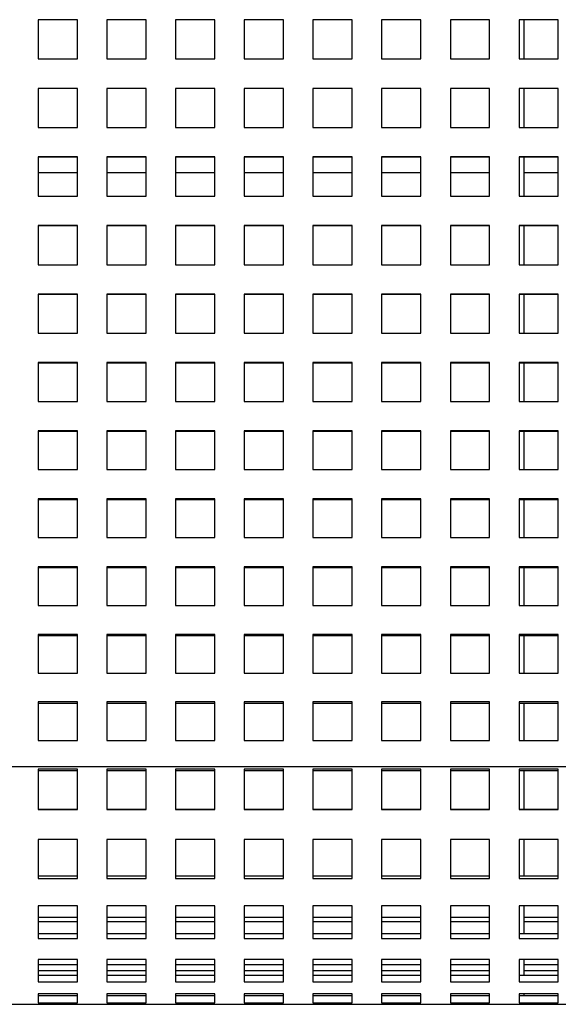
# Model space of a CAD drawing. Units: millimetres. Extents: x -1 to 339, y 0 to 200.
# Drawn here: x 114 to 122, y 116 to 131 of the extents above; entities that cross this region are included whole.
import ezdxf

# ---------------------------------------------------------------- set-up
doc = ezdxf.new("R2010")
doc.units = ezdxf.units.MM

msp = doc.modelspace()

# ---------------------------------------------------------------- linework, layer by layer
at = {"color": 7, "linetype": 'Continuous', "lineweight": 25}
for p, q in [((115.1169, 130.5917), (114.5455, 130.5917)), ((114.5455, 130.5917), (114.5455, 130.0206)), ((115.1169, 130.0206), (115.1169, 130.5917)), ((116.1169, 130.5917), (115.5455, 130.5917)), ((115.5455, 130.5917), (115.5455, 130.0206)), ((116.1169, 130.0206), (116.1169, 130.5917)), ((117.1169, 130.5917), (116.5455, 130.5917)), ((116.5455, 130.5917), (116.5455, 130.0206)), ((117.1169, 130.0206), (117.1169, 130.5917)), ((118.1169, 130.5917), (117.5455, 130.5917)), ((117.5455, 130.5917), (117.5455, 130.0206)), ((118.1169, 130.0206), (118.1169, 130.5917)), ((119.1169, 130.5917), (118.5455, 130.5917)), ((118.5455, 130.5917), (118.5455, 130.0206)), ((119.1169, 130.0206), (119.1169, 130.5917)), ((120.1169, 130.5917), (119.5455, 130.5917)), ((119.5455, 130.5917), (119.5455, 130.0206)), ((120.1169, 130.0206), (120.1169, 130.5917)), ((121.1169, 130.5917), (120.5455, 130.5917)), ((120.5455, 130.5917), (120.5455, 130.0206)), ((121.1169, 130.0206), (121.1169, 130.5917)), ((122.1169, 130.5917), (121.5455, 130.5917)), ((121.5455, 130.5917), (121.5455, 130.0206)), ((121.6169, 130.5917), (121.6169, 130.0206)), ((122.1169, 130.0206), (122.1169, 130.5917)), ((114.5455, 130.0206), (115.1169, 130.0206)), ((115.5455, 130.0206), (116.1169, 130.0206)), ((116.5455, 130.0206), (117.1169, 130.0206)), ((117.5455, 130.0206), (118.1169, 130.0206)), ((118.5455, 130.0206), (119.1169, 130.0206)), ((119.5455, 130.0206), (120.1169, 130.0206)), ((120.5455, 130.0206), (121.1169, 130.0206)), ((121.5455, 130.0206), (122.1169, 130.0206)), ((115.1169, 129.5923), (114.5455, 129.5923)), ((114.5455, 129.5923), (114.5455, 129.0214)), ((115.1169, 129.5903), (114.5455, 129.5903)), ((115.1169, 129.0214), (115.1169, 129.5923)), ((116.1169, 129.5923), (115.5455, 129.5923)), ((115.5455, 129.5923), (115.5455, 129.0214)), ((116.1169, 129.5903), (115.5455, 129.5903)), ((116.1169, 129.0214), (116.1169, 129.5923)), ((117.1169, 129.5923), (116.5455, 129.5923)), ((116.5455, 129.5923), (116.5455, 129.0214)), ((117.1169, 129.5903), (116.5455, 129.5903)), ((117.1169, 129.0214), (117.1169, 129.5923)), ((118.1169, 129.5923), (117.5455, 129.5923)), ((117.5455, 129.5923), (117.5455, 129.0214)), ((118.1169, 129.5903), (117.5455, 129.5903)), ((118.1169, 129.0214), (118.1169, 129.5923)), ((119.1169, 129.5923), (118.5455, 129.5923)), ((118.5455, 129.5923), (118.5455, 129.0214)), ((119.1169, 129.5903), (118.5455, 129.5903)), ((119.1169, 129.0214), (119.1169, 129.5923)), ((120.1169, 129.5923), (119.5455, 129.5923)), ((119.5455, 129.5923), (119.5455, 129.0214)), ((120.1169, 129.5903), (119.5455, 129.5903)), ((120.1169, 129.0214), (120.1169, 129.5923)), ((121.1169, 129.5923), (120.5455, 129.5923)), ((120.5455, 129.5923), (120.5455, 129.0214)), ((121.1169, 129.5903), (120.5455, 129.5903)), ((121.1169, 129.0214), (121.1169, 129.5923)), ((122.1169, 129.5923), (121.5455, 129.5923)), ((121.5455, 129.5923), (121.5455, 129.0214)), ((122.1169, 129.5903), (121.5455, 129.5903)), ((121.6169, 129.5903), (121.6169, 129.0214)), ((122.1169, 129.0214), (122.1169, 129.5923)), ((114.5455, 129.0214), (115.1169, 129.0214)), ((115.5455, 129.0214), (116.1169, 129.0214)), ((116.5455, 129.0214), (117.1169, 129.0214)), ((117.5455, 129.0214), (118.1169, 129.0214)), ((118.5455, 129.0214), (119.1169, 129.0214)), ((119.5455, 129.0214), (120.1169, 129.0214)), ((120.5455, 129.0214), (121.1169, 129.0214)), ((121.5455, 129.0214), (122.1169, 129.0214)), ((115.1169, 128.5933), (114.5455, 128.5933)), ((114.5455, 128.5933), (114.5455, 128.0228)), ((115.1169, 128.5892), (114.5455, 128.5892)), ((115.1169, 128.0228), (115.1169, 128.5933)), ((116.1169, 128.5933), (115.5455, 128.5933)), ((115.5455, 128.5933), (115.5455, 128.0228)), ((116.1169, 128.5892), (115.5455, 128.5892)), ((116.1169, 128.0228), (116.1169, 128.5933)), ((117.1169, 128.5933), (116.5455, 128.5933)), ((116.5455, 128.5933), (116.5455, 128.0228)), ((117.1169, 128.5892), (116.5455, 128.5892)), ((117.1169, 128.0228), (117.1169, 128.5933)), ((118.1169, 128.5933), (117.5455, 128.5933)), ((117.5455, 128.5933), (117.5455, 128.0228)), ((118.1169, 128.5892), (117.5455, 128.5892)), ((118.1169, 128.0228), (118.1169, 128.5933)), ((119.1169, 128.5933), (118.5455, 128.5933)), ((118.5455, 128.5933), (118.5455, 128.0228)), ((119.1169, 128.5892), (118.5455, 128.5892)), ((119.1169, 128.0228), (119.1169, 128.5933)), ((120.1169, 128.5933), (119.5455, 128.5933)), ((119.5455, 128.5933), (119.5455, 128.0228)), ((120.1169, 128.5892), (119.5455, 128.5892)), ((120.1169, 128.0228), (120.1169, 128.5933)), ((121.1169, 128.5933), (120.5455, 128.5933)), ((120.5455, 128.5933), (120.5455, 128.0228)), ((121.1169, 128.5892), (120.5455, 128.5892)), ((121.1169, 128.0228), (121.1169, 128.5933)), ((122.1169, 128.5933), (121.5455, 128.5933)), ((121.5455, 128.5933), (121.5455, 128.0228)), ((122.1169, 128.5892), (121.5455, 128.5892)), ((121.6169, 128.5892), (121.6169, 128.0228)), ((122.1169, 128.0228), (122.1169, 128.5933)), ((114.5455, 128.3663), (115.1169, 128.3663)), ((115.5455, 128.3663), (116.1169, 128.3663)), ((116.5455, 128.3663), (117.1169, 128.3663)), ((117.5455, 128.3663), (118.1169, 128.3663)), ((118.5455, 128.3663), (119.1169, 128.3663)), ((119.5455, 128.3663), (120.1169, 128.3663)), ((120.5455, 128.3663), (121.1169, 128.3663)), ((121.6169, 128.3663), (122.1169, 128.3663)), ((114.5455, 128.0228), (115.1169, 128.0228)), ((115.5455, 128.0228), (116.1169, 128.0228)), ((116.5455, 128.0228), (117.1169, 128.0228)), ((117.5455, 128.0228), (118.1169, 128.0228)), ((118.5455, 128.0228), (119.1169, 128.0228)), ((119.5455, 128.0228), (120.1169, 128.0228)), ((120.5455, 128.0228), (121.1169, 128.0228)), ((121.5455, 128.0228), (122.1169, 128.0228)), ((115.1169, 127.5951), (114.5455, 127.5951)), ((114.5455, 127.5951), (114.5455, 127.0252)), ((115.1169, 127.5889), (114.5455, 127.5889)), ((115.1169, 127.0252), (115.1169, 127.5951)), ((116.1169, 127.5951), (115.5455, 127.5951)), ((115.5455, 127.5951), (115.5455, 127.0252)), ((116.1169, 127.5889), (115.5455, 127.5889)), ((116.1169, 127.0252), (116.1169, 127.5951)), ((117.1169, 127.5951), (116.5455, 127.5951)), ((116.5455, 127.5951), (116.5455, 127.0252)), ((117.1169, 127.5889), (116.5455, 127.5889)), ((117.1169, 127.0252), (117.1169, 127.5951)), ((118.1169, 127.5951), (117.5455, 127.5951)), ((117.5455, 127.5951), (117.5455, 127.0252)), ((118.1169, 127.5889), (117.5455, 127.5889)), ((118.1169, 127.0252), (118.1169, 127.5951)), ((119.1169, 127.5951), (118.5455, 127.5951)), ((118.5455, 127.5951), (118.5455, 127.0252)), ((119.1169, 127.5889), (118.5455, 127.5889)), ((119.1169, 127.0252), (119.1169, 127.5951)), ((120.1169, 127.5951), (119.5455, 127.5951)), ((119.5455, 127.5951), (119.5455, 127.0252)), ((120.1169, 127.5889), (119.5455, 127.5889)), ((120.1169, 127.0252), (120.1169, 127.5951)), ((121.1169, 127.5951), (120.5455, 127.5951)), ((120.5455, 127.5951), (120.5455, 127.0252)), ((121.1169, 127.5889), (120.5455, 127.5889)), ((121.1169, 127.0252), (121.1169, 127.5951)), ((122.1169, 127.5951), (121.5455, 127.5951)), ((121.5455, 127.5951), (121.5455, 127.0252)), ((122.1169, 127.5889), (121.5455, 127.5889)), ((121.6169, 127.5889), (121.6169, 127.0252)), ((122.1169, 127.0252), (122.1169, 127.5951)), ((114.5455, 127.0252), (115.1169, 127.0252)), ((115.5455, 127.0252), (116.1169, 127.0252)), ((116.5455, 127.0252), (117.1169, 127.0252)), ((117.5455, 127.0252), (118.1169, 127.0252)), ((118.5455, 127.0252), (119.1169, 127.0252)), ((119.5455, 127.0252), (120.1169, 127.0252)), ((120.5455, 127.0252), (121.1169, 127.0252)), ((121.5455, 127.0252), (122.1169, 127.0252)), ((115.1169, 126.598), (114.5455, 126.598)), ((114.5455, 126.598), (114.5455, 126.0289)), ((115.1169, 126.5897), (114.5455, 126.5897)), ((115.1169, 126.0289), (115.1169, 126.598)), ((116.1169, 126.598), (115.5455, 126.598)), ((115.5455, 126.598), (115.5455, 126.0289)), ((116.1169, 126.5897), (115.5455, 126.5897)), ((116.1169, 126.0289), (116.1169, 126.598)), ((117.1169, 126.598), (116.5455, 126.598)), ((116.5455, 126.598), (116.5455, 126.0289)), ((117.1169, 126.5897), (116.5455, 126.5897)), ((117.1169, 126.0289), (117.1169, 126.598)), ((118.1169, 126.598), (117.5455, 126.598)), ((117.5455, 126.598), (117.5455, 126.0289)), ((118.1169, 126.5897), (117.5455, 126.5897)), ((118.1169, 126.0289), (118.1169, 126.598)), ((119.1169, 126.598), (118.5455, 126.598)), ((118.5455, 126.598), (118.5455, 126.0289)), ((119.1169, 126.5897), (118.5455, 126.5897)), ((119.1169, 126.0289), (119.1169, 126.598)), ((120.1169, 126.598), (119.5455, 126.598)), ((119.5455, 126.598), (119.5455, 126.0289)), ((120.1169, 126.5897), (119.5455, 126.5897)), ((120.1169, 126.0289), (120.1169, 126.598)), ((121.1169, 126.598), (120.5455, 126.598)), ((120.5455, 126.598), (120.5455, 126.0289)), ((121.1169, 126.5897), (120.5455, 126.5897)), ((121.1169, 126.0289), (121.1169, 126.598)), ((122.1169, 126.598), (121.5455, 126.598)), ((121.5455, 126.598), (121.5455, 126.0289)), ((122.1169, 126.5897), (121.5455, 126.5897)), ((121.6169, 126.5897), (121.6169, 126.0289)), ((122.1169, 126.0289), (122.1169, 126.598)), ((114.5455, 126.0289), (115.1169, 126.0289)), ((115.5455, 126.0289), (116.1169, 126.0289)), ((116.5455, 126.0289), (117.1169, 126.0289)), ((117.5455, 126.0289), (118.1169, 126.0289)), ((118.5455, 126.0289), (119.1169, 126.0289)), ((119.5455, 126.0289), (120.1169, 126.0289)), ((120.5455, 126.0289), (121.1169, 126.0289)), ((121.5455, 126.0289), (122.1169, 126.0289)), ((115.1169, 125.6024), (114.5455, 125.6024)), ((114.5455, 125.6024), (114.5455, 125.0343)), ((115.1169, 125.592), (114.5455, 125.592)), ((115.1169, 125.0343), (115.1169, 125.6024)), ((116.1169, 125.6024), (115.5455, 125.6024)), ((115.5455, 125.6024), (115.5455, 125.0343)), ((116.1169, 125.592), (115.5455, 125.592)), ((116.1169, 125.0343), (116.1169, 125.6024)), ((117.1169, 125.6024), (116.5455, 125.6024)), ((116.5455, 125.6024), (116.5455, 125.0343)), ((117.1169, 125.592), (116.5455, 125.592)), ((117.1169, 125.0343), (117.1169, 125.6024)), ((118.1169, 125.6024), (117.5455, 125.6024)), ((117.5455, 125.6024), (117.5455, 125.0343)), ((118.1169, 125.592), (117.5455, 125.592)), ((118.1169, 125.0343), (118.1169, 125.6024)), ((119.1169, 125.6024), (118.5455, 125.6024)), ((118.5455, 125.6024), (118.5455, 125.0343)), ((119.1169, 125.592), (118.5455, 125.592)), ((119.1169, 125.0343), (119.1169, 125.6024)), ((120.1169, 125.6024), (119.5455, 125.6024)), ((119.5455, 125.6024), (119.5455, 125.0343)), ((120.1169, 125.592), (119.5455, 125.592)), ((120.1169, 125.0343), (120.1169, 125.6024)), ((121.1169, 125.6024), (120.5455, 125.6024)), ((120.5455, 125.6024), (120.5455, 125.0343)), ((121.1169, 125.592), (120.5455, 125.592)), ((121.1169, 125.0343), (121.1169, 125.6024)), ((122.1169, 125.6024), (121.5455, 125.6024)), ((121.5455, 125.6024), (121.5455, 125.0343)), ((122.1169, 125.592), (121.5455, 125.592)), ((121.6169, 125.592), (121.6169, 125.0343)), ((122.1169, 125.0343), (122.1169, 125.6024)), ((114.5455, 125.0343), (115.1169, 125.0343)), ((115.5455, 125.0343), (116.1169, 125.0343)), ((116.5455, 125.0343), (117.1169, 125.0343)), ((117.5455, 125.0343), (118.1169, 125.0343)), ((118.5455, 125.0343), (119.1169, 125.0343)), ((119.5455, 125.0343), (120.1169, 125.0343)), ((120.5455, 125.0343), (121.1169, 125.0343)), ((121.5455, 125.0343), (122.1169, 125.0343)), ((115.1169, 124.6087), (114.5455, 124.6087)), ((114.5455, 124.6087), (114.5455, 124.0419)), ((115.1169, 124.5962), (114.5455, 124.5962)), ((115.1169, 124.0419), (115.1169, 124.6087)), ((116.1169, 124.6087), (115.5455, 124.6087)), ((115.5455, 124.6087), (115.5455, 124.0419)), ((116.1169, 124.5962), (115.5455, 124.5962)), ((116.1169, 124.0419), (116.1169, 124.6087)), ((117.1169, 124.6087), (116.5455, 124.6087)), ((116.5455, 124.6087), (116.5455, 124.0419)), ((117.1169, 124.5962), (116.5455, 124.5962)), ((117.1169, 124.0419), (117.1169, 124.6087)), ((118.1169, 124.6087), (117.5455, 124.6087)), ((117.5455, 124.6087), (117.5455, 124.0419)), ((118.1169, 124.5962), (117.5455, 124.5962)), ((118.1169, 124.0419), (118.1169, 124.6087)), ((119.1169, 124.6087), (118.5455, 124.6087)), ((118.5455, 124.6087), (118.5455, 124.0419)), ((119.1169, 124.5962), (118.5455, 124.5962)), ((119.1169, 124.0419), (119.1169, 124.6087)), ((120.1169, 124.6087), (119.5455, 124.6087)), ((119.5455, 124.6087), (119.5455, 124.0419)), ((120.1169, 124.5962), (119.5455, 124.5962)), ((120.1169, 124.0419), (120.1169, 124.6087)), ((121.1169, 124.6087), (120.5455, 124.6087)), ((120.5455, 124.6087), (120.5455, 124.0419)), ((121.1169, 124.5962), (120.5455, 124.5962)), ((121.1169, 124.0419), (121.1169, 124.6087)), ((122.1169, 124.6087), (121.5455, 124.6087)), ((121.5455, 124.6087), (121.5455, 124.0419)), ((122.1169, 124.5962), (121.5455, 124.5962)), ((121.6169, 124.5962), (121.6169, 124.0419)), ((122.1169, 124.0419), (122.1169, 124.6087)), ((114.5455, 124.0419), (115.1169, 124.0419)), ((115.5455, 124.0419), (116.1169, 124.0419)), ((116.5455, 124.0419), (117.1169, 124.0419)), ((117.5455, 124.0419), (118.1169, 124.0419)), ((118.5455, 124.0419), (119.1169, 124.0419)), ((119.5455, 124.0419), (120.1169, 124.0419)), ((120.5455, 124.0419), (121.1169, 124.0419)), ((121.5455, 124.0419), (122.1169, 124.0419)), ((115.1169, 123.6173), (114.5455, 123.6173)), ((114.5455, 123.6173), (114.5455, 123.0519)), ((115.1169, 123.6027), (114.5455, 123.6027)), ((115.1169, 123.0519), (115.1169, 123.6173)), ((116.1169, 123.6173), (115.5455, 123.6173)), ((115.5455, 123.6173), (115.5455, 123.0519)), ((116.1169, 123.6027), (115.5455, 123.6027)), ((116.1169, 123.0519), (116.1169, 123.6173)), ((117.1169, 123.6173), (116.5455, 123.6173)), ((116.5455, 123.6173), (116.5455, 123.0519)), ((117.1169, 123.6027), (116.5455, 123.6027)), ((117.1169, 123.0519), (117.1169, 123.6173)), ((118.1169, 123.6173), (117.5455, 123.6173)), ((117.5455, 123.6173), (117.5455, 123.0519)), ((118.1169, 123.6027), (117.5455, 123.6027)), ((118.1169, 123.0519), (118.1169, 123.6173)), ((119.1169, 123.6173), (118.5455, 123.6173)), ((118.5455, 123.6173), (118.5455, 123.0519)), ((119.1169, 123.6027), (118.5455, 123.6027)), ((119.1169, 123.0519), (119.1169, 123.6173)), ((120.1169, 123.6173), (119.5455, 123.6173)), ((119.5455, 123.6173), (119.5455, 123.0519)), ((120.1169, 123.6027), (119.5455, 123.6027)), ((120.1169, 123.0519), (120.1169, 123.6173)), ((121.1169, 123.6173), (120.5455, 123.6173)), ((120.5455, 123.6173), (120.5455, 123.0519)), ((121.1169, 123.6027), (120.5455, 123.6027)), ((121.1169, 123.0519), (121.1169, 123.6173)), ((122.1169, 123.6173), (121.5455, 123.6173)), ((121.5455, 123.6173), (121.5455, 123.0519)), ((122.1169, 123.6027), (121.5455, 123.6027)), ((121.6169, 123.6027), (121.6169, 123.0519)), ((122.1169, 123.0519), (122.1169, 123.6173)), ((114.5455, 123.0519), (115.1169, 123.0519)), ((115.5455, 123.0519), (116.1169, 123.0519)), ((116.5455, 123.0519), (117.1169, 123.0519)), ((117.5455, 123.0519), (118.1169, 123.0519)), ((118.5455, 123.0519), (119.1169, 123.0519)), ((119.5455, 123.0519), (120.1169, 123.0519)), ((120.5455, 123.0519), (121.1169, 123.0519)), ((121.5455, 123.0519), (122.1169, 123.0519)), ((115.1169, 122.6285), (114.5455, 122.6285)), ((114.5455, 122.6285), (114.5455, 122.0648)), ((115.1169, 122.6119), (114.5455, 122.6119)), ((115.1169, 122.0648), (115.1169, 122.6285)), ((116.1169, 122.6285), (115.5455, 122.6285)), ((115.5455, 122.6285), (115.5455, 122.0648)), ((116.1169, 122.6119), (115.5455, 122.6119)), ((116.1169, 122.0648), (116.1169, 122.6285)), ((117.1169, 122.6285), (116.5455, 122.6285)), ((116.5455, 122.6285), (116.5455, 122.0648)), ((117.1169, 122.6119), (116.5455, 122.6119)), ((117.1169, 122.0648), (117.1169, 122.6285)), ((118.1169, 122.6285), (117.5455, 122.6285)), ((117.5455, 122.6285), (117.5455, 122.0648)), ((118.1169, 122.6119), (117.5455, 122.6119)), ((118.1169, 122.0648), (118.1169, 122.6285)), ((119.1169, 122.6285), (118.5455, 122.6285)), ((118.5455, 122.6285), (118.5455, 122.0648)), ((119.1169, 122.6119), (118.5455, 122.6119)), ((119.1169, 122.0648), (119.1169, 122.6285)), ((120.1169, 122.6285), (119.5455, 122.6285)), ((119.5455, 122.6285), (119.5455, 122.0648)), ((120.1169, 122.6119), (119.5455, 122.6119)), ((120.1169, 122.0648), (120.1169, 122.6285)), ((121.1169, 122.6285), (120.5455, 122.6285)), ((120.5455, 122.6285), (120.5455, 122.0648)), ((121.1169, 122.6119), (120.5455, 122.6119)), ((121.1169, 122.0648), (121.1169, 122.6285)), ((122.1169, 122.6285), (121.5455, 122.6285)), ((121.5455, 122.6285), (121.5455, 122.0648)), ((122.1169, 122.6119), (121.5455, 122.6119)), ((121.6169, 122.6119), (121.6169, 122.0648)), ((122.1169, 122.0648), (122.1169, 122.6285)), ((114.5455, 122.0648), (115.1169, 122.0648)), ((115.5455, 122.0648), (116.1169, 122.0648)), ((116.5455, 122.0648), (117.1169, 122.0648)), ((117.5455, 122.0648), (118.1169, 122.0648)), ((118.5455, 122.0648), (119.1169, 122.0648)), ((119.5455, 122.0648), (120.1169, 122.0648)), ((120.5455, 122.0648), (121.1169, 122.0648)), ((121.5455, 122.0648), (122.1169, 122.0648)), ((115.1169, 121.6428), (114.5455, 121.6428)), ((114.5455, 121.6428), (114.5455, 121.081)), ((115.1169, 121.6241), (114.5455, 121.6241)), ((115.1169, 121.081), (115.1169, 121.6428)), ((116.1169, 121.6428), (115.5455, 121.6428)), ((115.5455, 121.6428), (115.5455, 121.081)), ((116.1169, 121.6241), (115.5455, 121.6241)), ((116.1169, 121.081), (116.1169, 121.6428)), ((117.1169, 121.6428), (116.5455, 121.6428)), ((116.5455, 121.6428), (116.5455, 121.081)), ((117.1169, 121.6241), (116.5455, 121.6241)), ((117.1169, 121.081), (117.1169, 121.6428)), ((118.1169, 121.6428), (117.5455, 121.6428)), ((117.5455, 121.6428), (117.5455, 121.081)), ((118.1169, 121.6241), (117.5455, 121.6241)), ((118.1169, 121.081), (118.1169, 121.6428)), ((119.1169, 121.6428), (118.5455, 121.6428)), ((118.5455, 121.6428), (118.5455, 121.081)), ((119.1169, 121.6241), (118.5455, 121.6241)), ((119.1169, 121.081), (119.1169, 121.6428)), ((120.1169, 121.6428), (119.5455, 121.6428)), ((119.5455, 121.6428), (119.5455, 121.081)), ((120.1169, 121.6241), (119.5455, 121.6241)), ((120.1169, 121.081), (120.1169, 121.6428)), ((121.1169, 121.6428), (120.5455, 121.6428)), ((120.5455, 121.6428), (120.5455, 121.081)), ((121.1169, 121.6241), (120.5455, 121.6241)), ((121.1169, 121.081), (121.1169, 121.6428)), ((122.1169, 121.6428), (121.5455, 121.6428)), ((121.5455, 121.6428), (121.5455, 121.081)), ((122.1169, 121.6241), (121.5455, 121.6241)), ((121.6169, 121.6241), (121.6169, 121.081)), ((122.1169, 121.081), (122.1169, 121.6428)), ((114.5455, 121.081), (115.1169, 121.081)), ((115.5455, 121.081), (116.1169, 121.081)), ((116.5455, 121.081), (117.1169, 121.081)), ((117.5455, 121.081), (118.1169, 121.081)), ((118.5455, 121.081), (119.1169, 121.081)), ((119.5455, 121.081), (120.1169, 121.081)), ((120.5455, 121.081), (121.1169, 121.081)), ((121.5455, 121.081), (122.1169, 121.081)), ((115.1169, 120.6605), (114.5455, 120.6605)), ((114.5455, 120.6605), (114.5455, 120.1008)), ((115.1169, 120.6397), (114.5455, 120.6397)), ((115.1169, 120.1008), (115.1169, 120.6605)), ((116.1169, 120.6605), (115.5455, 120.6605)), ((115.5455, 120.6605), (115.5455, 120.1008)), ((116.1169, 120.6397), (115.5455, 120.6397)), ((116.1169, 120.1008), (116.1169, 120.6605)), ((117.1169, 120.6605), (116.5455, 120.6605)), ((116.5455, 120.6605), (116.5455, 120.1008)), ((117.1169, 120.6397), (116.5455, 120.6397)), ((117.1169, 120.1008), (117.1169, 120.6605)), ((118.1169, 120.6605), (117.5455, 120.6605)), ((117.5455, 120.6605), (117.5455, 120.1008)), ((118.1169, 120.6397), (117.5455, 120.6397)), ((118.1169, 120.1008), (118.1169, 120.6605)), ((119.1169, 120.6605), (118.5455, 120.6605)), ((118.5455, 120.6605), (118.5455, 120.1008)), ((119.1169, 120.6397), (118.5455, 120.6397)), ((119.1169, 120.1008), (119.1169, 120.6605)), ((120.1169, 120.6605), (119.5455, 120.6605)), ((119.5455, 120.6605), (119.5455, 120.1008)), ((120.1169, 120.6397), (119.5455, 120.6397)), ((120.1169, 120.1008), (120.1169, 120.6605)), ((121.1169, 120.6605), (120.5455, 120.6605)), ((120.5455, 120.6605), (120.5455, 120.1008)), ((121.1169, 120.6397), (120.5455, 120.6397)), ((121.1169, 120.1008), (121.1169, 120.6605)), ((122.1169, 120.6605), (121.5455, 120.6605)), ((121.5455, 120.6605), (121.5455, 120.1008)), ((122.1169, 120.6397), (121.5455, 120.6397)), ((121.6169, 120.6397), (121.6169, 120.1008)), ((122.1169, 120.1008), (122.1169, 120.6605)), ((114.5455, 120.1008), (115.1169, 120.1008)), ((115.5455, 120.1008), (116.1169, 120.1008)), ((116.5455, 120.1008), (117.1169, 120.1008)), ((117.5455, 120.1008), (118.1169, 120.1008)), ((118.5455, 120.1008), (119.1169, 120.1008)), ((119.5455, 120.1008), (120.1169, 120.1008)), ((120.5455, 120.1008), (121.1169, 120.1008)), ((121.5455, 120.1008), (122.1169, 120.1008)), ((36.1169, 119.7225), (164.6883, 119.7225)), ((115.1169, 119.6807), (114.5455, 119.6807)), ((114.5455, 119.6807), (114.5455, 119.0971)), ((115.1169, 119.0971), (115.1169, 119.6807)), ((116.1169, 119.6807), (115.5455, 119.6807)), ((115.5455, 119.6807), (115.5455, 119.0971)), ((116.1169, 119.0971), (116.1169, 119.6807)), ((117.1169, 119.6807), (116.5455, 119.6807)), ((116.5455, 119.6807), (116.5455, 119.0971)), ((117.1169, 119.0971), (117.1169, 119.6807)), ((118.1169, 119.6807), (117.5455, 119.6807)), ((117.5455, 119.6807), (117.5455, 119.0971)), ((118.1169, 119.0971), (118.1169, 119.6807)), ((119.1169, 119.6807), (118.5455, 119.6807)), ((118.5455, 119.6807), (118.5455, 119.0971)), ((119.1169, 119.0971), (119.1169, 119.6807)), ((120.1169, 119.6807), (119.5455, 119.6807)), ((119.5455, 119.6807), (119.5455, 119.0971)), ((120.1169, 119.0971), (120.1169, 119.6807)), ((121.1169, 119.6807), (120.5455, 119.6807)), ((120.5455, 119.6807), (120.5455, 119.0971)), ((121.1169, 119.0971), (121.1169, 119.6807)), ((122.1169, 119.6807), (121.5455, 119.6807)), ((121.5455, 119.6807), (121.5455, 119.0971)), ((122.1169, 119.0971), (122.1169, 119.6807)), ((115.1169, 119.6596), (114.5455, 119.6596)), ((116.1169, 119.6596), (115.5455, 119.6596)), ((117.1169, 119.6596), (116.5455, 119.6596)), ((118.1169, 119.6596), (117.5455, 119.6596)), ((119.1169, 119.6596), (118.5455, 119.6596)), ((120.1169, 119.6596), (119.5455, 119.6596)), ((121.1169, 119.6596), (120.5455, 119.6596)), ((122.1169, 119.6596), (121.5455, 119.6596)), ((121.6169, 119.6596), (121.6169, 119.0978)), ((114.5455, 119.0978), (115.1169, 119.0978)), ((114.5455, 119.0971), (115.1169, 119.0971)), ((115.5455, 119.0978), (116.1169, 119.0978)), ((115.5455, 119.0971), (116.1169, 119.0971)), ((116.5455, 119.0978), (117.1169, 119.0978)), ((116.5455, 119.0971), (117.1169, 119.0971)), ((117.5455, 119.0978), (118.1169, 119.0978)), ((117.5455, 119.0971), (118.1169, 119.0971)), ((118.5455, 119.0978), (119.1169, 119.0978)), ((118.5455, 119.0971), (119.1169, 119.0971)), ((119.5455, 119.0978), (120.1169, 119.0978)), ((119.5455, 119.0971), (120.1169, 119.0971)), ((120.5455, 119.0978), (121.1169, 119.0978)), ((120.5455, 119.0971), (121.1169, 119.0971)), ((121.5455, 119.0978), (122.1169, 119.0978)), ((121.5455, 119.0971), (122.1169, 119.0971)), ((115.1169, 118.6585), (114.5455, 118.6585)), ((114.5455, 118.6585), (114.5455, 118.0924)), ((115.1169, 118.0924), (115.1169, 118.6585)), ((116.1169, 118.6585), (115.5455, 118.6585)), ((115.5455, 118.6585), (115.5455, 118.0924)), ((116.1169, 118.0924), (116.1169, 118.6585)), ((117.1169, 118.6585), (116.5455, 118.6585)), ((116.5455, 118.6585), (116.5455, 118.0924)), ((117.1169, 118.0924), (117.1169, 118.6585)), ((118.1169, 118.6585), (117.5455, 118.6585)), ((117.5455, 118.6585), (117.5455, 118.0924)), ((118.1169, 118.0924), (118.1169, 118.6585)), ((119.1169, 118.6585), (118.5455, 118.6585)), ((118.5455, 118.6585), (118.5455, 118.0924)), ((119.1169, 118.0924), (119.1169, 118.6585)), ((120.1169, 118.6585), (119.5455, 118.6585)), ((119.5455, 118.6585), (119.5455, 118.0924)), ((120.1169, 118.0924), (120.1169, 118.6585)), ((121.1169, 118.6585), (120.5455, 118.6585)), ((120.5455, 118.6585), (120.5455, 118.0924)), ((121.1169, 118.0924), (121.1169, 118.6585)), ((122.1169, 118.6585), (121.5455, 118.6585)), ((121.5455, 118.6585), (121.5455, 118.0924)), ((121.6169, 118.6585), (121.6169, 118.1308)), ((122.1169, 118.0924), (122.1169, 118.6585)), ((114.5455, 118.1308), (115.1169, 118.1308)), ((115.5455, 118.1308), (116.1169, 118.1308)), ((116.5455, 118.1308), (117.1169, 118.1308)), ((117.5455, 118.1308), (118.1169, 118.1308)), ((118.5455, 118.1308), (119.1169, 118.1308)), ((119.5455, 118.1308), (120.1169, 118.1308)), ((120.5455, 118.1308), (121.1169, 118.1308)), ((121.5455, 118.1308), (122.1169, 118.1308)), ((114.5455, 118.0924), (115.1169, 118.0924)), ((115.5455, 118.0924), (116.1169, 118.0924)), ((116.5455, 118.0924), (117.1169, 118.0924)), ((117.5455, 118.0924), (118.1169, 118.0924)), ((118.5455, 118.0924), (119.1169, 118.0924)), ((119.5455, 118.0924), (120.1169, 118.0924)), ((120.5455, 118.0924), (121.1169, 118.0924)), ((121.5455, 118.0924), (122.1169, 118.0924)), ((115.1169, 117.6949), (114.5455, 117.6949)), ((114.5455, 117.6949), (114.5455, 117.2189)), ((115.1169, 117.2189), (115.1169, 117.6949)), ((116.1169, 117.6949), (115.5455, 117.6949)), ((115.5455, 117.6949), (115.5455, 117.2189)), ((116.1169, 117.2189), (116.1169, 117.6949)), ((117.1169, 117.6949), (116.5455, 117.6949)), ((116.5455, 117.6949), (116.5455, 117.2189)), ((117.1169, 117.2189), (117.1169, 117.6949)), ((118.1169, 117.6949), (117.5455, 117.6949)), ((117.5455, 117.6949), (117.5455, 117.2189)), ((118.1169, 117.2189), (118.1169, 117.6949)), ((119.1169, 117.6949), (118.5455, 117.6949)), ((118.5455, 117.6949), (118.5455, 117.2189)), ((119.1169, 117.2189), (119.1169, 117.6949)), ((120.1169, 117.6949), (119.5455, 117.6949)), ((119.5455, 117.6949), (119.5455, 117.2189)), ((120.1169, 117.2189), (120.1169, 117.6949)), ((121.1169, 117.6949), (120.5455, 117.6949)), ((120.5455, 117.6949), (120.5455, 117.2189)), ((121.1169, 117.2189), (121.1169, 117.6949)), ((122.1169, 117.6949), (121.5455, 117.6949)), ((121.5455, 117.6949), (121.5455, 117.2189)), ((121.6169, 117.6949), (121.6169, 117.29)), ((122.1169, 117.2189), (122.1169, 117.6949)), ((114.5455, 117.5266), (115.1169, 117.5266)), ((114.5455, 117.4647), (115.1169, 117.4647)), ((115.5455, 117.5266), (116.1169, 117.5266)), ((115.5455, 117.4647), (116.1169, 117.4647)), ((116.5455, 117.5266), (117.1169, 117.5266)), ((116.5455, 117.4647), (117.1169, 117.4647)), ((117.5455, 117.5266), (118.1169, 117.5266)), ((117.5455, 117.4647), (118.1169, 117.4647)), ((118.5455, 117.5266), (119.1169, 117.5266)), ((118.5455, 117.4647), (119.1169, 117.4647)), ((119.5455, 117.5266), (120.1169, 117.5266)), ((119.5455, 117.4647), (120.1169, 117.4647)), ((120.5455, 117.5266), (121.1169, 117.5266)), ((120.5455, 117.4647), (121.1169, 117.4647)), ((121.6169, 117.5266), (122.1169, 117.5266)), ((121.6169, 117.4647), (122.1169, 117.4647)), ((114.5455, 117.29), (115.1169, 117.29)), ((115.5455, 117.29), (116.1169, 117.29)), ((116.5455, 117.29), (117.1169, 117.29)), ((117.5455, 117.29), (118.1169, 117.29)), ((118.5455, 117.29), (119.1169, 117.29)), ((119.5455, 117.29), (120.1169, 117.29)), ((120.5455, 117.29), (121.1169, 117.29)), ((121.5455, 117.29), (122.1169, 117.29)), ((114.5455, 117.2189), (115.1169, 117.2189)), ((115.5455, 117.2189), (116.1169, 117.2189)), ((116.5455, 117.2189), (117.1169, 117.2189)), ((117.5455, 117.2189), (118.1169, 117.2189)), ((118.5455, 117.2189), (119.1169, 117.2189)), ((119.5455, 117.2189), (120.1169, 117.2189)), ((120.5455, 117.2189), (121.1169, 117.2189)), ((121.5455, 117.2189), (122.1169, 117.2189)), ((115.1169, 116.9133), (114.5455, 116.9133)), ((114.5455, 116.9133), (114.5455, 116.5883)), ((114.5455, 116.8384), (115.1169, 116.8384)), ((115.1169, 116.5883), (115.1169, 116.9133)), ((116.1169, 116.9133), (115.5455, 116.9133)), ((115.5455, 116.9133), (115.5455, 116.5883)), ((115.5455, 116.8384), (116.1169, 116.8384)), ((116.1169, 116.5883), (116.1169, 116.9133)), ((117.1169, 116.9133), (116.5455, 116.9133)), ((116.5455, 116.9133), (116.5455, 116.5883)), ((116.5455, 116.8384), (117.1169, 116.8384)), ((117.1169, 116.5883), (117.1169, 116.9133)), ((118.1169, 116.9133), (117.5455, 116.9133)), ((117.5455, 116.9133), (117.5455, 116.5883)), ((117.5455, 116.8384), (118.1169, 116.8384)), ((118.1169, 116.5883), (118.1169, 116.9133)), ((119.1169, 116.9133), (118.5455, 116.9133)), ((118.5455, 116.9133), (118.5455, 116.5883)), ((118.5455, 116.8384), (119.1169, 116.8384)), ((119.1169, 116.5883), (119.1169, 116.9133)), ((120.1169, 116.9133), (119.5455, 116.9133)), ((119.5455, 116.9133), (119.5455, 116.5883)), ((119.5455, 116.8384), (120.1169, 116.8384)), ((120.1169, 116.5883), (120.1169, 116.9133)), ((121.1169, 116.9133), (120.5455, 116.9133)), ((120.5455, 116.9133), (120.5455, 116.5883)), ((120.5455, 116.8384), (121.1169, 116.8384)), ((121.1169, 116.5883), (121.1169, 116.9133)), ((122.1169, 116.9133), (121.5455, 116.9133)), ((121.5455, 116.9133), (121.5455, 116.5883)), ((121.6169, 116.9133), (121.6169, 116.6831)), ((121.6169, 116.8384), (122.1169, 116.8384)), ((122.1169, 116.5883), (122.1169, 116.9133)), ((114.5455, 116.7496), (115.1169, 116.7496)), ((114.5455, 116.6831), (115.1169, 116.6831)), ((115.5455, 116.7496), (116.1169, 116.7496)), ((115.5455, 116.6831), (116.1169, 116.6831)), ((116.5455, 116.7496), (117.1169, 116.7496)), ((116.5455, 116.6831), (117.1169, 116.6831)), ((117.5455, 116.7496), (118.1169, 116.7496)), ((117.5455, 116.6831), (118.1169, 116.6831)), ((118.5455, 116.7496), (119.1169, 116.7496)), ((118.5455, 116.6831), (119.1169, 116.6831)), ((119.5455, 116.7496), (120.1169, 116.7496)), ((119.5455, 116.6831), (120.1169, 116.6831)), ((120.5455, 116.7496), (121.1169, 116.7496)), ((120.5455, 116.6831), (121.1169, 116.6831)), ((121.5455, 116.6831), (122.1169, 116.6831)), ((121.6169, 116.7496), (122.1169, 116.7496)), ((114.5455, 116.5883), (115.1169, 116.5883)), ((115.5455, 116.5883), (116.1169, 116.5883)), ((116.5455, 116.5883), (117.1169, 116.5883)), ((117.5455, 116.5883), (118.1169, 116.5883)), ((118.5455, 116.5883), (119.1169, 116.5883)), ((119.5455, 116.5883), (120.1169, 116.5883)), ((120.5455, 116.5883), (121.1169, 116.5883)), ((121.5455, 116.5883), (122.1169, 116.5883)), ((115.1169, 116.4138), (114.5455, 116.4138)), ((114.5455, 116.4138), (114.5455, 116.2815)), ((114.5455, 116.3878), (115.1169, 116.3878)), ((115.1169, 116.2815), (115.1169, 116.4138)), ((116.1169, 116.4138), (115.5455, 116.4138)), ((115.5455, 116.4138), (115.5455, 116.2815)), ((115.5455, 116.3878), (116.1169, 116.3878)), ((116.1169, 116.2815), (116.1169, 116.4138)), ((117.1169, 116.4138), (116.5455, 116.4138)), ((116.5455, 116.4138), (116.5455, 116.2815)), ((116.5455, 116.3878), (117.1169, 116.3878)), ((117.1169, 116.2815), (117.1169, 116.4138)), ((118.1169, 116.4138), (117.5455, 116.4138)), ((117.5455, 116.4138), (117.5455, 116.2815)), ((117.5455, 116.3878), (118.1169, 116.3878)), ((118.1169, 116.2815), (118.1169, 116.4138)), ((119.1169, 116.4138), (118.5455, 116.4138)), ((118.5455, 116.4138), (118.5455, 116.2815)), ((118.5455, 116.3878), (119.1169, 116.3878)), ((119.1169, 116.2815), (119.1169, 116.4138)), ((120.1169, 116.4138), (119.5455, 116.4138)), ((119.5455, 116.4138), (119.5455, 116.2815)), ((119.5455, 116.3878), (120.1169, 116.3878)), ((120.1169, 116.2815), (120.1169, 116.4138)), ((121.1169, 116.4138), (120.5455, 116.4138)), ((120.5455, 116.4138), (120.5455, 116.2815)), ((120.5455, 116.3878), (121.1169, 116.3878)), ((121.1169, 116.2815), (121.1169, 116.4138)), ((122.1169, 116.4138), (121.5455, 116.4138)), ((121.5455, 116.4138), (121.5455, 116.2815)), ((121.5455, 116.3878), (122.1169, 116.3878)), ((121.6169, 116.4138), (121.6169, 116.3878)), ((122.1169, 116.2815), (122.1169, 116.4138)), ((36.1169, 116.2592), (164.6883, 116.2592)), ((114.5455, 116.2815), (115.1169, 116.2815)), ((115.5455, 116.2815), (116.1169, 116.2815)), ((116.5455, 116.2815), (117.1169, 116.2815)), ((117.5455, 116.2815), (118.1169, 116.2815)), ((118.5455, 116.2815), (119.1169, 116.2815)), ((119.5455, 116.2815), (120.1169, 116.2815)), ((120.5455, 116.2815), (121.1169, 116.2815)), ((121.5455, 116.2815), (122.1169, 116.2815))]:
    msp.add_line(p, q, dxfattribs=at)

doc.saveas('drawing.dxf')
